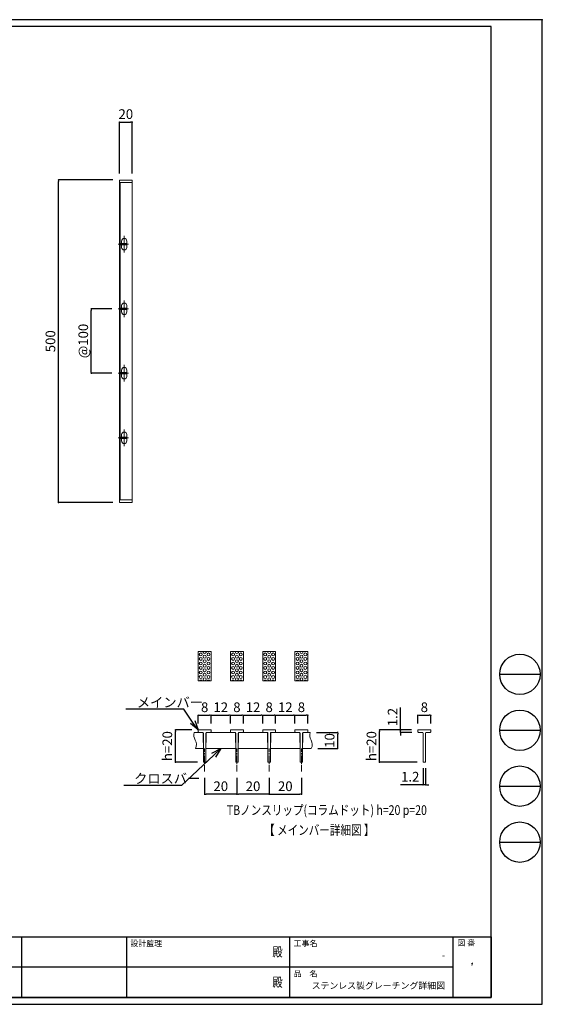
# Model space of a CAD drawing. Extents: x 0 to 431, y 0 to 305.
# Drawn here: x 269 to 431, y 0 to 305 of the extents above; entities that cross this region are included whole.
import ezdxf
from ezdxf import colors
from ezdxf.entities.mleader import LeaderData, LeaderLine
from ezdxf.enums import TextEntityAlignment as Align
from ezdxf.math import Vec2, Vec3

# ---------------------------------------------------------------- set-up
doc = ezdxf.new("R2010")
doc.units = 0
doc.header["$MEASUREMENT"] = 0
doc.linetypes.add('CENTER1', pattern=[10, 6.25, -1.25, 1.25, -1.25])
doc.layers.get('0').update_dxf_attribs({"linetype": 'CONTINUOUS'})
doc.layers.get('Defpoints').update_dxf_attribs({"linetype": 'CONTINUOUS'})
doc.layers.add('A1FRAME', color=7, linetype='CONTINUOUS')
for name, color, linetype, lineweight in [('中心線', 140, 'CENTER1', 5), ('寸法', 4, 'CONTINUOUS', 5), ('文字', 7, 'CONTINUOUS', 0), ('蓋', 3, 'CONTINUOUS', 5)]:
    doc.layers.add(name, color=color, linetype=linetype, lineweight=lineweight)
doc.styles.get("Standard").update_dxf_attribs({"font": 'txt.shx', "width": 0.8, "bigfont": 'bigfont.shx'})
doc.styles.add('丸ゴシック', font='HGRSMP.TTF', dxfattribs={"width": 0.9})
doc.dimstyles.new('単品1-2', dxfattribs={"dimtxt": 3, "dimasz": 0.5, "dimexe": 0, "dimexo": 2, "dimgap": 1, "dimtad": 1, "dimlfac": 2, "dimdsep": 46, "dimtxsty": 'Standard', "dimblk": 'DOT', "dimcen": 0.09, "dimadec": 0, "dimazin": 2, "dimtfac": 1, "dimtmove": 0, "dimatfit": 3, "dimldrblk": 'OPEN30', "dimfxl": 0, "dimtolj": 1, "dimtzin": 0, "dimarcsym": 0})
doc.dimstyles.new('単品1-5', dxfattribs={"dimtxt": 3, "dimasz": 0.5, "dimexe": 0, "dimexo": 2, "dimgap": 1, "dimtad": 1, "dimlfac": 5, "dimdsep": 46, "dimtxsty": 'Standard', "dimblk": 'DOT', "dimcen": 0.09, "dimadec": 0, "dimazin": 2, "dimtfac": 1, "dimtmove": 0, "dimatfit": 3, "dimldrblk": 'OPEN30', "dimfxl": 0, "dimtolj": 1, "dimtzin": 0, "dimarcsym": 0})

# ---------------------------------------------------------------- blocks, each defined once
blk = doc.blocks.new('_Dot')
at = {"color": 0, "linetype": 'ByBlock', "lineweight": -2}
blk.add_line((-0.5, 0), (-1, 0), dxfattribs=at)
at = {"color": 0, "linetype": 'ByBlock', "const_width": 0.5}
blk.add_lwpolyline([(-0.25, 0, 1), (0.25, 0, 1)], format="xyb", close=True, dxfattribs=at)
blk = doc.blocks.new('*D2')
at = {"layer": 'Defpoints', "color": 0}
for p in [(358.69, 84.31), (367.24, 84.31), (359.06, 79.31)]:
    blk.add_point(p, dxfattribs=at)
at = {"layer": '寸法', "color": 0, "lineweight": -2}
for p, q in [((360.69, 84.31), (367.24, 84.31)), ((367.24, 79.81), (367.24, 83.81)), ((361.06, 79.31), (367.24, 79.31))]:
    blk.add_line(p, q, dxfattribs=at)
at = {"layer": '寸法', "color": 0, "lineweight": -2, "xscale": 0.5, "yscale": 0.5, "zscale": 0.5}
for p, rotation in [((367.24, 84.31), 90), ((367.24, 79.31), 270)]:
    blk.add_blockref('_Dot', p, dxfattribs=dict(at, rotation=rotation))
at = {"layer": '寸法', "color": 0, "insert": (364.74, 81.81), "char_height": 3, "attachment_point": 5, "rotation": 90}
blk.add_mtext('\\A1;10', dxfattribs=at)
blk = doc.blocks.new('_Open30')
at = {"color": 0, "linetype": 'ByBlock', "lineweight": -2}
for p, q in [((-1, 0.27), (0, 0)), ((0, 0), (-1, -0.27)), ((0, 0), (-1, 0))]:
    blk.add_line(p, q, dxfattribs=at)
blk = doc.blocks.new('*D3')
at = {"layer": 'Defpoints', "color": 0}
for p in [(316.94, 85.06), (324.01, 85.06), (325.79, 75.06)]:
    blk.add_point(p, dxfattribs=at)
at = {"layer": '寸法', "color": 0, "lineweight": -2}
for p, q in [((322.01, 85.06), (316.94, 85.06)), ((316.94, 75.56), (316.94, 84.56)), ((323.79, 75.06), (316.94, 75.06))]:
    blk.add_line(p, q, dxfattribs=at)
at = {"layer": '寸法', "color": 0, "lineweight": -2, "xscale": 0.5, "yscale": 0.5, "zscale": 0.5}
for p, rotation in [((316.94, 85.06), 90), ((316.94, 75.06), 270)]:
    blk.add_blockref('_Dot', p, dxfattribs=dict(at, rotation=rotation))
at = {"layer": '寸法', "color": 0, "insert": (314.44, 80.06), "char_height": 3, "attachment_point": 5, "rotation": 90}
blk.add_mtext('\\A1;h=20', dxfattribs=at)
blk = doc.blocks.new('*D4')
at = {"layer": 'Defpoints', "color": 0}
for p in [(346.01, 72.23), (356.01, 72.23), (356.01, 65.12)]:
    blk.add_point(p, dxfattribs=at)
at = {"layer": '寸法', "color": 0, "lineweight": -2}
for p, q in [((346.01, 70.23), (346.01, 65.12)), ((356.01, 70.23), (356.01, 65.12)), ((346.51, 65.12), (355.51, 65.12))]:
    blk.add_line(p, q, dxfattribs=at)
at = {"layer": '寸法', "color": 0, "lineweight": -2, "xscale": 0.5, "yscale": 0.5, "zscale": 0.5, "rotation": 180}
blk.add_blockref('_Dot', (346.01, 65.12), dxfattribs=at)
at = {"layer": '寸法', "color": 0, "lineweight": -2, "xscale": 0.5, "yscale": 0.5, "zscale": 0.5}
blk.add_blockref('_Dot', (356.01, 65.12), dxfattribs=at)
at = {"layer": '寸法', "color": 0, "insert": (351.01, 67.62), "char_height": 3, "attachment_point": 5}
blk.add_mtext('\\A1;20', dxfattribs=at)
blk = doc.blocks.new('*D5')
at = {"layer": 'Defpoints', "color": 0}
for p in [(336.01, 72.23), (346.01, 72.23), (336.01, 65.12)]:
    blk.add_point(p, dxfattribs=at)
at = {"layer": '寸法', "color": 0, "lineweight": -2}
for p, q in [((336.01, 70.23), (336.01, 65.12)), ((346.01, 70.23), (346.01, 65.12)), ((345.51, 65.12), (336.51, 65.12))]:
    blk.add_line(p, q, dxfattribs=at)
at = {"layer": '寸法', "color": 0, "lineweight": -2, "xscale": 0.5, "yscale": 0.5, "zscale": 0.5, "rotation": 180}
blk.add_blockref('_Dot', (336.01, 65.12), dxfattribs=at)
at = {"layer": '寸法', "color": 0, "lineweight": -2, "xscale": 0.5, "yscale": 0.5, "zscale": 0.5}
blk.add_blockref('_Dot', (346.01, 65.12), dxfattribs=at)
at = {"layer": '寸法', "color": 0, "insert": (341.01, 67.62), "char_height": 3, "attachment_point": 5}
blk.add_mtext('\\A1;20', dxfattribs=at)
blk = doc.blocks.new('*D6')
at = {"layer": 'Defpoints', "color": 0}
for p in [(326.01, 72.23), (336.01, 72.23), (326.01, 65.12)]:
    blk.add_point(p, dxfattribs=at)
at = {"layer": '寸法', "color": 0, "lineweight": -2}
for p, q in [((326.01, 70.23), (326.01, 65.12)), ((336.01, 70.23), (336.01, 65.12)), ((335.51, 65.12), (326.51, 65.12))]:
    blk.add_line(p, q, dxfattribs=at)
at = {"layer": '寸法', "color": 0, "lineweight": -2, "xscale": 0.5, "yscale": 0.5, "zscale": 0.5, "rotation": 180}
blk.add_blockref('_Dot', (326.01, 65.12), dxfattribs=at)
at = {"layer": '寸法', "color": 0, "lineweight": -2, "xscale": 0.5, "yscale": 0.5, "zscale": 0.5}
blk.add_blockref('_Dot', (336.01, 65.12), dxfattribs=at)
at = {"layer": '寸法', "color": 0, "insert": (331.01, 67.62), "char_height": 3, "attachment_point": 5}
blk.add_mtext('\\A1;20', dxfattribs=at)
blk = doc.blocks.new('*D7')
at = {"layer": 'Defpoints', "color": 0}
for p in [(328.01, 89.61), (324.01, 85.06), (328.01, 85.06)]:
    blk.add_point(p, dxfattribs=at)
at = {"layer": '寸法', "color": 0, "lineweight": -2}
for p, q in [((324.01, 87.06), (324.01, 89.61)), ((324.51, 89.61), (327.51, 89.61)), ((328.01, 87.06), (328.01, 89.61))]:
    blk.add_line(p, q, dxfattribs=at)
at = {"layer": '寸法', "color": 0, "lineweight": -2, "xscale": 0.5, "yscale": 0.5, "zscale": 0.5, "rotation": 180}
blk.add_blockref('_Dot', (324.01, 89.61), dxfattribs=at)
at = {"layer": '寸法', "color": 0, "lineweight": -2, "xscale": 0.5, "yscale": 0.5, "zscale": 0.5}
blk.add_blockref('_Dot', (328.01, 89.61), dxfattribs=at)
at = {"layer": '寸法', "color": 0, "insert": (326.01, 92.11), "char_height": 3, "attachment_point": 5}
blk.add_mtext('\\A1;8', dxfattribs=at)
blk = doc.blocks.new('*D8')
at = {"layer": 'Defpoints', "color": 0}
for p in [(338.01, 89.61), (334.01, 85.06), (338.01, 85.06)]:
    blk.add_point(p, dxfattribs=at)
at = {"layer": '寸法', "color": 0, "lineweight": -2}
for p, q in [((334.01, 87.06), (334.01, 89.61)), ((334.51, 89.61), (337.51, 89.61)), ((338.01, 87.06), (338.01, 89.61))]:
    blk.add_line(p, q, dxfattribs=at)
at = {"layer": '寸法', "color": 0, "lineweight": -2, "xscale": 0.5, "yscale": 0.5, "zscale": 0.5, "rotation": 180}
blk.add_blockref('_Dot', (334.01, 89.61), dxfattribs=at)
at = {"layer": '寸法', "color": 0, "lineweight": -2, "xscale": 0.5, "yscale": 0.5, "zscale": 0.5}
blk.add_blockref('_Dot', (338.01, 89.61), dxfattribs=at)
at = {"layer": '寸法', "color": 0, "insert": (336.01, 92.11), "char_height": 3, "attachment_point": 5}
blk.add_mtext('\\A1;8', dxfattribs=at)
blk = doc.blocks.new('*D9')
at = {"layer": 'Defpoints', "color": 0}
for p in [(348.01, 89.61), (344.01, 85.06), (348.01, 85.06)]:
    blk.add_point(p, dxfattribs=at)
at = {"layer": '寸法', "color": 0, "lineweight": -2}
for p, q in [((344.01, 87.06), (344.01, 89.61)), ((344.51, 89.61), (347.51, 89.61)), ((348.01, 87.06), (348.01, 89.61))]:
    blk.add_line(p, q, dxfattribs=at)
at = {"layer": '寸法', "color": 0, "lineweight": -2, "xscale": 0.5, "yscale": 0.5, "zscale": 0.5, "rotation": 180}
blk.add_blockref('_Dot', (344.01, 89.61), dxfattribs=at)
at = {"layer": '寸法', "color": 0, "lineweight": -2, "xscale": 0.5, "yscale": 0.5, "zscale": 0.5}
blk.add_blockref('_Dot', (348.01, 89.61), dxfattribs=at)
at = {"layer": '寸法', "color": 0, "insert": (346.01, 92.11), "char_height": 3, "attachment_point": 5}
blk.add_mtext('\\A1;8', dxfattribs=at)
blk = doc.blocks.new('*D10')
at = {"layer": 'Defpoints', "color": 0}
for p in [(358.01, 89.61), (354.01, 85.06), (358.01, 85.06)]:
    blk.add_point(p, dxfattribs=at)
at = {"layer": '寸法', "color": 0, "lineweight": -2}
for p, q in [((354.01, 87.06), (354.01, 89.61)), ((354.51, 89.61), (357.51, 89.61)), ((358.01, 87.06), (358.01, 89.61))]:
    blk.add_line(p, q, dxfattribs=at)
at = {"layer": '寸法', "color": 0, "lineweight": -2, "xscale": 0.5, "yscale": 0.5, "zscale": 0.5, "rotation": 180}
blk.add_blockref('_Dot', (354.01, 89.61), dxfattribs=at)
at = {"layer": '寸法', "color": 0, "lineweight": -2, "xscale": 0.5, "yscale": 0.5, "zscale": 0.5}
blk.add_blockref('_Dot', (358.01, 89.61), dxfattribs=at)
at = {"layer": '寸法', "color": 0, "insert": (356.01, 92.11), "char_height": 3, "attachment_point": 5}
blk.add_mtext('\\A1;8', dxfattribs=at)
blk = doc.blocks.new('*D11')
at = {"layer": 'Defpoints', "color": 0}
for p in [(334.01, 89.61), (328.01, 85.06), (334.01, 85.06)]:
    blk.add_point(p, dxfattribs=at)
at = {"layer": '寸法', "color": 0, "lineweight": -2}
for p, q in [((328.01, 87.06), (328.01, 89.61)), ((328.51, 89.61), (333.51, 89.61)), ((334.01, 87.06), (334.01, 89.61))]:
    blk.add_line(p, q, dxfattribs=at)
at = {"layer": '寸法', "color": 0, "lineweight": -2, "xscale": 0.5, "yscale": 0.5, "zscale": 0.5, "rotation": 180}
blk.add_blockref('_Dot', (328.01, 89.61), dxfattribs=at)
at = {"layer": '寸法', "color": 0, "lineweight": -2, "xscale": 0.5, "yscale": 0.5, "zscale": 0.5}
blk.add_blockref('_Dot', (334.01, 89.61), dxfattribs=at)
at = {"layer": '寸法', "color": 0, "insert": (331.01, 92.11), "char_height": 3, "attachment_point": 5}
blk.add_mtext('\\A1;12', dxfattribs=at)
blk = doc.blocks.new('*D12')
at = {"layer": 'Defpoints', "color": 0}
for p in [(344.01, 89.61), (338.01, 85.06), (344.01, 85.06)]:
    blk.add_point(p, dxfattribs=at)
at = {"layer": '寸法', "color": 0, "lineweight": -2}
for p, q in [((338.01, 87.06), (338.01, 89.61)), ((338.51, 89.61), (343.51, 89.61)), ((344.01, 87.06), (344.01, 89.61))]:
    blk.add_line(p, q, dxfattribs=at)
at = {"layer": '寸法', "color": 0, "lineweight": -2, "xscale": 0.5, "yscale": 0.5, "zscale": 0.5, "rotation": 180}
blk.add_blockref('_Dot', (338.01, 89.61), dxfattribs=at)
at = {"layer": '寸法', "color": 0, "lineweight": -2, "xscale": 0.5, "yscale": 0.5, "zscale": 0.5}
blk.add_blockref('_Dot', (344.01, 89.61), dxfattribs=at)
at = {"layer": '寸法', "color": 0, "insert": (341.01, 92.11), "char_height": 3, "attachment_point": 5}
blk.add_mtext('\\A1;12', dxfattribs=at)
blk = doc.blocks.new('*D13')
at = {"layer": 'Defpoints', "color": 0}
for p in [(354.01, 89.61), (348.01, 85.06), (354.01, 85.06)]:
    blk.add_point(p, dxfattribs=at)
at = {"layer": '寸法', "color": 0, "lineweight": -2}
for p, q in [((348.01, 87.06), (348.01, 89.61)), ((348.51, 89.61), (353.51, 89.61)), ((354.01, 87.06), (354.01, 89.61))]:
    blk.add_line(p, q, dxfattribs=at)
at = {"layer": '寸法', "color": 0, "lineweight": -2, "xscale": 0.5, "yscale": 0.5, "zscale": 0.5, "rotation": 180}
blk.add_blockref('_Dot', (348.01, 89.61), dxfattribs=at)
at = {"layer": '寸法', "color": 0, "lineweight": -2, "xscale": 0.5, "yscale": 0.5, "zscale": 0.5}
blk.add_blockref('_Dot', (354.01, 89.61), dxfattribs=at)
at = {"layer": '寸法', "color": 0, "insert": (351.01, 92.11), "char_height": 3, "attachment_point": 5}
blk.add_mtext('\\A1;12', dxfattribs=at)
blk = doc.blocks.new('*D14')
at = {"layer": 'Defpoints', "color": 0}
for p in [(380.21, 85.06), (392.1, 85.06), (393.88, 75.06)]:
    blk.add_point(p, dxfattribs=at)
at = {"layer": '寸法', "color": 0, "lineweight": -2}
for p, q in [((390.1, 85.06), (380.21, 85.06)), ((380.21, 75.56), (380.21, 84.56)), ((391.88, 75.06), (380.21, 75.06))]:
    blk.add_line(p, q, dxfattribs=at)
at = {"layer": '寸法', "color": 0, "lineweight": -2, "xscale": 0.5, "yscale": 0.5, "zscale": 0.5}
for p, rotation in [((380.21, 85.06), 90), ((380.21, 75.06), 270)]:
    blk.add_blockref('_Dot', p, dxfattribs=dict(at, rotation=rotation))
at = {"layer": '寸法', "color": 0, "insert": (377.71, 80.06), "char_height": 3, "attachment_point": 5, "rotation": 90}
blk.add_mtext('\\A1;h=20', dxfattribs=at)
blk = doc.blocks.new('*D15')
at = {"layer": 'Defpoints', "color": 0}
for p in [(396.1, 89.61), (392.1, 85.06), (396.1, 85.06)]:
    blk.add_point(p, dxfattribs=at)
at = {"layer": '寸法', "color": 0, "lineweight": -2}
for p, q in [((392.1, 87.06), (392.1, 89.61)), ((392.6, 89.61), (395.6, 89.61)), ((396.1, 87.06), (396.1, 89.61))]:
    blk.add_line(p, q, dxfattribs=at)
at = {"layer": '寸法', "color": 0, "lineweight": -2, "xscale": 0.5, "yscale": 0.5, "zscale": 0.5, "rotation": 180}
blk.add_blockref('_Dot', (392.1, 89.61), dxfattribs=at)
at = {"layer": '寸法', "color": 0, "lineweight": -2, "xscale": 0.5, "yscale": 0.5, "zscale": 0.5}
blk.add_blockref('_Dot', (396.1, 89.61), dxfattribs=at)
at = {"layer": '寸法', "color": 0, "insert": (394.1, 92.11), "char_height": 3, "attachment_point": 5}
blk.add_mtext('\\A1;8', dxfattribs=at)
blk = doc.blocks.new('*D16')
at = {"layer": 'Defpoints', "color": 0}
for p in [(386.76, 85.06), (392.1, 85.06), (392.25, 84.31)]:
    blk.add_point(p, dxfattribs=at)
at = {"layer": '寸法', "color": 0, "lineweight": -2}
for p, q in [((386.76, 85.56), (386.76, 92.06)), ((390.1, 85.06), (386.76, 85.06)), ((386.76, 84.31), (386.76, 85.06)), ((390.25, 84.31), (386.76, 84.31)), ((386.76, 83.81), (386.76, 83.31))]:
    blk.add_line(p, q, dxfattribs=at)
at = {"layer": '寸法', "color": 0, "lineweight": -2, "xscale": 0.5, "yscale": 0.5, "zscale": 0.5}
for p, rotation in [((386.76, 85.06), 270), ((386.76, 84.31), 90)]:
    blk.add_blockref('_Dot', p, dxfattribs=dict(at, rotation=rotation))
at = {"layer": '寸法', "color": 0, "insert": (384.26, 89.06), "char_height": 3, "attachment_point": 5, "rotation": 90}
blk.add_mtext('\\A1;1.2', dxfattribs=at)
blk = doc.blocks.new('*D17')
at = {"layer": 'Defpoints', "color": 0}
for p in [(393.73, 75.21), (394.48, 75.21), (393.73, 68.07)]:
    blk.add_point(p, dxfattribs=at)
at = {"layer": '寸法', "color": 0, "lineweight": -2}
for p, q in [((393.73, 73.21), (393.73, 68.07)), ((394.48, 73.21), (394.48, 68.07)), ((393.23, 68.07), (386.73, 68.07)), ((394.48, 68.07), (393.73, 68.07)), ((394.98, 68.07), (395.48, 68.07))]:
    blk.add_line(p, q, dxfattribs=at)
at = {"layer": '寸法', "color": 0, "lineweight": -2, "xscale": 0.5, "yscale": 0.5, "zscale": 0.5}
blk.add_blockref('_Dot', (393.73, 68.07), dxfattribs=at)
at = {"layer": '寸法', "color": 0, "lineweight": -2, "xscale": 0.5, "yscale": 0.5, "zscale": 0.5, "rotation": 180}
blk.add_blockref('_Dot', (394.48, 68.07), dxfattribs=at)
at = {"layer": '寸法', "color": 0, "insert": (389.73, 70.57), "char_height": 3, "attachment_point": 5}
blk.add_mtext('\\A1;1.2', dxfattribs=at)
blk = doc.blocks.new('*D22')
at = {"layer": 'Defpoints', "color": 0}
for p in [(280.72, 255.59), (299.58, 255.59), (299.58, 155.59)]:
    blk.add_point(p, dxfattribs=at)
at = {"layer": '寸法', "color": 0, "lineweight": -2}
for p, q in [((297.58, 255.59), (280.72, 255.59)), ((280.72, 156.09), (280.72, 255.09)), ((297.58, 155.59), (280.72, 155.59))]:
    blk.add_line(p, q, dxfattribs=at)
at = {"layer": '寸法', "color": 0, "lineweight": -2, "xscale": 0.5, "yscale": 0.5, "zscale": 0.5}
for p, rotation in [((280.72, 255.59), 90), ((280.72, 155.59), 270)]:
    blk.add_blockref('_Dot', p, dxfattribs=dict(at, rotation=rotation))
at = {"layer": '寸法', "color": 0, "insert": (278.22, 205.59), "char_height": 3, "attachment_point": 5, "rotation": 90}
blk.add_mtext('\\A1;500', dxfattribs=at)
blk = doc.blocks.new('*D23')
at = {"layer": 'Defpoints', "color": 0}
for p in [(303.58, 273.52), (299.58, 255.59), (303.58, 255.59)]:
    blk.add_point(p, dxfattribs=at)
at = {"layer": '寸法', "color": 0, "lineweight": -2}
for p, q in [((299.58, 257.59), (299.58, 273.52)), ((300.08, 273.52), (303.08, 273.52)), ((303.58, 257.59), (303.58, 273.52))]:
    blk.add_line(p, q, dxfattribs=at)
at = {"layer": '寸法', "color": 0, "lineweight": -2, "xscale": 0.5, "yscale": 0.5, "zscale": 0.5, "rotation": 180}
blk.add_blockref('_Dot', (299.58, 273.52), dxfattribs=at)
at = {"layer": '寸法', "color": 0, "lineweight": -2, "xscale": 0.5, "yscale": 0.5, "zscale": 0.5}
blk.add_blockref('_Dot', (303.58, 273.52), dxfattribs=at)
at = {"layer": '寸法', "color": 0, "insert": (301.58, 276.02), "char_height": 3, "attachment_point": 5}
blk.add_mtext('\\A1;20', dxfattribs=at)
blk = doc.blocks.new('*D24')
at = {"layer": 'Defpoints', "color": 0}
for p in [(290.89, 215.67), (299.26, 215.67), (299.26, 195.67)]:
    blk.add_point(p, dxfattribs=at)
at = {"layer": '寸法', "color": 0, "lineweight": -2}
for p, q in [((297.26, 215.67), (290.89, 215.67)), ((290.89, 196.17), (290.89, 215.17)), ((297.26, 195.67), (290.89, 195.67))]:
    blk.add_line(p, q, dxfattribs=at)
at = {"layer": '寸法', "color": 0, "lineweight": -2, "xscale": 0.5, "yscale": 0.5, "zscale": 0.5}
for p, rotation in [((290.89, 215.67), 90), ((290.89, 195.67), 270)]:
    blk.add_blockref('_Dot', p, dxfattribs=dict(at, rotation=rotation))
at = {"layer": '寸法', "color": 0, "insert": (288.39, 205.67), "char_height": 3, "attachment_point": 5, "rotation": 90}
blk.add_mtext('\\A1;@100', dxfattribs=at)
blk = doc.blocks.new('*U19')
at = {"layer": '中心線', "linetype": 'CENTER1', "ltscale": 0.2}
for p, q in [((7.5, 387.4), (7.5, 413.4)), ((-1.6, 400.4), (14.6, 400.4)), ((7.5, 287.4), (7.5, 313.4)), ((-1.6, 300.4), (14.6, 300.4)), ((-1.6, 200.4), (14.6, 200.4)), ((7.5, 187.4), (7.5, 213.4)), ((7.5, 87.4), (7.5, 113.4)), ((-1.6, 100.4), (14.6, 100.4))]:
    blk.add_line(p, q, dxfattribs=at)
at = {"layer": '蓋', "linetype": 'Continuous'}
for p, q in [((0, 500), (0, 0)), ((0, 500), (20, 500)), ((0, 496), (20, 496)), ((1.5, 496), (1.5, 4)), ((20, 500), (20, 0)), ((0, 4), (20, 4)), ((0, 0), (20, 0))]:
    blk.add_line(p, q, dxfattribs=at)
at = {"layer": '蓋', "color": 3, "linetype": 'Continuous'}
for p, q in [((1.5, 399.4), (1.5, 401.4)), ((1.5, 401.4), (11.5, 401.4)), ((1.5, 399.4), (11.5, 399.4)), ((3.5, 401.4), (3.5, 405.4)), ((3.5, 395.4), (3.5, 399.4)), ((11.5, 401.4), (11.5, 405.4)), ((11.5, 399.4), (11.5, 401.4)), ((11.5, 395.4), (11.5, 399.4)), ((3.5, 301.4), (3.5, 305.4)), ((11.5, 301.4), (11.5, 305.4)), ((1.5, 299.4), (1.5, 301.4)), ((1.5, 301.4), (11.5, 301.4)), ((1.5, 299.4), (11.5, 299.4)), ((3.5, 295.4), (3.5, 299.4)), ((11.5, 299.4), (11.5, 301.4)), ((11.5, 295.4), (11.5, 299.4)), ((1.5, 199.4), (1.5, 201.4)), ((1.5, 201.4), (11.5, 201.4)), ((1.5, 199.4), (11.5, 199.4)), ((3.5, 201.4), (3.5, 205.4)), ((3.5, 195.4), (3.5, 199.4)), ((11.5, 201.4), (11.5, 205.4)), ((11.5, 199.4), (11.5, 201.4)), ((11.5, 195.4), (11.5, 199.4)), ((1.5, 99.4), (1.5, 101.4)), ((1.5, 101.4), (11.5, 101.4)), ((1.5, 99.4), (11.5, 99.4)), ((3.5, 101.4), (3.5, 105.4)), ((3.5, 95.4), (3.5, 99.4)), ((11.5, 101.4), (11.5, 105.4)), ((11.5, 99.4), (11.5, 101.4)), ((11.5, 95.4), (11.5, 99.4))]:
    blk.add_line(p, q, dxfattribs=at)
for centre, start, end in [((7.5, 405.4), 0, 180), ((7.5, 395.4), 180, 0), ((7.5, 305.4), 0, 180), ((7.5, 295.4), 180, 0), ((7.5, 205.4), 0, 180), ((7.5, 195.4), 180, 0), ((7.5, 105.4), 0, 180), ((7.5, 95.4), 180, 0)]:
    blk.add_arc(centre, 4, start, end, dxfattribs=at)

msp = doc.modelspace()

# ---------------------------------------------------------------- linework, layer by layer
at = {"layer": 'A1FRAME', "color": 1, "linetype": 'Continuous', "lineweight": 25}
for p, q in [((430.6604, 305.2925), (0, 305.2925)), ((430.6604, 0), (430.6604, 305.2925)), ((0, 0), (430.6604, 0))]:
    msp.add_line(p, q, dxfattribs=at)
at = {"layer": 'A1FRAME', "color": 11, "linetype": 'Continuous', "lineweight": 25}
for p, q in [((414.8551, 303.1372), (5.7474, 303.1372)), ((414.8551, 2.1553), (414.8551, 303.1372)), ((417.459, 102.3183), (429.9865, 102.3183)), ((417.459, 84.9726), (429.9865, 84.9726)), ((417.459, 67.6268), (429.9865, 67.6268)), ((417.459, 50.281), (429.9865, 50.281)), ((5.7474, 20.9465), (414.8551, 20.9465)), ((269.2228, 20.9465), (269.2228, 2.1553)), ((301.7462, 20.9465), (301.7462, 2.1553)), ((352.338, 20.9465), (352.338, 2.1553)), ((402.9298, 20.9465), (402.9298, 2.1553)), ((414.8551, 20.9465), (414.8551, 2.1553)), ((402.9298, 11.5509), (171.6529, 11.5509)), ((414.8551, 2.1553), (5.7474, 2.1553)), ((5.7474, 2.1553), (414.8551, 2.1553))]:
    msp.add_line(p, q, dxfattribs=at)
for centre in [(423.7227, 102.3183), (423.7227, 84.9726), (423.7227, 67.6268), (423.7227, 50.281)]:
    msp.add_circle(centre, 6.2638, dxfattribs=at)
at = {"layer": 'A1FRAME', "color": 11}
msp.add_point((430.6604, 305.2925), dxfattribs=at)
at = {"layer": '中心線', "linetype": 'CENTER1', "ltscale": 0.3}
for p, q in [((326.0128, 72.2259), (326.0128, 79.316)), ((336.0128, 72.2259), (336.0128, 79.316)), ((346.0128, 72.2259), (346.0128, 79.316)), ((356.0128, 72.2259), (356.0128, 79.316))]:
    msp.add_line(p, q, dxfattribs=at)
at = {"layer": '蓋', "linetype": 'Continuous'}
for p, q in [((324.0128, 109.4022), (324.0128, 100.2976)), ((324.0128, 109.4022), (328.0128, 109.4022)), ((328.0128, 109.4022), (328.0128, 100.2976)), ((334.0128, 109.4022), (334.0128, 100.2976)), ((334.0128, 109.4022), (338.0128, 109.4022)), ((338.0128, 109.4022), (338.0128, 100.2976)), ((344.0128, 109.4022), (344.0128, 100.2976)), ((344.0128, 109.4022), (348.0128, 109.4022)), ((348.0128, 109.4022), (348.0128, 100.2976)), ((354.0128, 109.4022), (354.0128, 100.2976)), ((354.0128, 109.4022), (358.0128, 109.4022)), ((358.0128, 109.4022), (358.0128, 100.2976)), ((324.0128, 100.2976), (328.0128, 100.2976)), ((334.0128, 100.2976), (338.0128, 100.2976)), ((344.0128, 100.2976), (348.0128, 100.2976)), ((354.0128, 100.2976), (358.0128, 100.2976)), ((325.3878, 84.3079), (322.7929, 84.3079)), ((324.0128, 85.0579), (328.0128, 85.0579)), ((324.0128, 84.4579), (324.0128, 85.0579)), ((325.3878, 84.3079), (324.1628, 84.3079)), ((325.5378, 84.1579), (325.5378, 81.2829)), ((325.6378, 75.2079), (325.6378, 84.0579)), ((326.3878, 75.2079), (326.3878, 84.0579)), ((326.4878, 84.1579), (326.4878, 81.2829)), ((326.6378, 84.3079), (327.8628, 84.3079)), ((326.6378, 84.3079), (335.3878, 84.3079)), ((328.0128, 84.4579), (328.0128, 85.0579)), ((334.0128, 85.0579), (338.0128, 85.0579)), ((334.0128, 84.4579), (334.0128, 85.0579)), ((335.3878, 84.3079), (334.1628, 84.3079)), ((335.5378, 84.1579), (335.5378, 81.2829)), ((335.6378, 75.2079), (335.6378, 84.0579)), ((336.3878, 75.2079), (336.3878, 84.0579)), ((336.4878, 84.1579), (336.4878, 81.2829)), ((336.6378, 84.3079), (337.8628, 84.3079)), ((336.6378, 84.3079), (345.3878, 84.3079)), ((338.0128, 84.4579), (338.0128, 85.0579)), ((344.0128, 85.0579), (348.0128, 85.0579)), ((344.0128, 84.4579), (344.0128, 85.0579)), ((345.3878, 84.3079), (344.1628, 84.3079)), ((345.5378, 84.1579), (345.5378, 81.2829)), ((345.6378, 75.2079), (345.6378, 84.0579)), ((346.3878, 75.2079), (346.3878, 84.0579)), ((346.4878, 84.1579), (346.4878, 81.2829)), ((346.6378, 84.3079), (347.8628, 84.3079)), ((346.6378, 84.3079), (355.3878, 84.3079)), ((348.0128, 84.4579), (348.0128, 85.0579)), ((354.0128, 85.0579), (358.0128, 85.0579)), ((354.0128, 84.4579), (354.0128, 85.0579)), ((355.3878, 84.3079), (354.1628, 84.3079)), ((355.5378, 84.1579), (355.5378, 81.2829)), ((355.6378, 75.2079), (355.6378, 84.0579)), ((356.3878, 75.2079), (356.3878, 84.0579)), ((356.4878, 84.1579), (356.4878, 81.2829)), ((356.6378, 84.3079), (357.8628, 84.3079)), ((356.6378, 84.3079), (358.6858, 84.3079)), ((358.0128, 84.4579), (358.0128, 85.0579)), ((392.1009, 85.0579), (396.1009, 85.0579)), ((392.1009, 84.4579), (392.1009, 85.0579)), ((393.4759, 84.3079), (392.2509, 84.3079)), ((393.7259, 75.2079), (393.7259, 84.0579)), ((394.4759, 75.2079), (394.4759, 84.0579)), ((394.7259, 84.3079), (395.9509, 84.3079)), ((396.1009, 84.4579), (396.1009, 85.0579)), ((325.6378, 79.3079), (323.1706, 79.3079)), ((335.6378, 79.3079), (326.3878, 79.3079)), ((345.6378, 79.3079), (336.3878, 79.3079)), ((355.6378, 79.3079), (346.3878, 79.3079)), ((359.0635, 79.3079), (356.3878, 79.3079)), ((326.2378, 75.0579), (325.7878, 75.0579)), ((336.2378, 75.0579), (335.7878, 75.0579)), ((346.2378, 75.0579), (345.7878, 75.0579)), ((356.2378, 75.0579), (355.7878, 75.0579)), ((394.3259, 75.0579), (393.8759, 75.0579))]:
    msp.add_line(p, q, dxfattribs=at)
for centre in [(324.8128, 108.4864), (324.8128, 107.0864), (326.0128, 107.7864), (327.2128, 108.4864), (327.2128, 107.0864), (334.8128, 108.4864), (334.8128, 107.0864), (336.0128, 107.7864), (337.2128, 108.4864), (337.2128, 107.0864), (344.8128, 108.4864), (344.8128, 107.0864), (346.0128, 107.7864), (347.2128, 108.4864), (347.2128, 107.0864), (354.8128, 108.4864), (354.8128, 107.0864), (356.0128, 107.7864), (357.2128, 108.4864), (357.2128, 107.0864), (324.8128, 105.6864), (324.8128, 104.2864), (326.0128, 106.3864), (326.0128, 104.9864), (326.0128, 103.5864), (327.2128, 105.6864), (327.2128, 104.2864), (334.8128, 105.6864), (334.8128, 104.2864), (336.0128, 106.3864), (336.0128, 104.9864), (336.0128, 103.5864), (337.2128, 105.6864), (337.2128, 104.2864), (344.8128, 105.6864), (344.8128, 104.2864), (346.0128, 106.3864), (346.0128, 104.9864), (346.0128, 103.5864), (347.2128, 105.6864), (347.2128, 104.2864), (354.8128, 105.6864), (354.8128, 104.2864), (356.0128, 106.3864), (356.0128, 104.9864), (356.0128, 103.5864), (357.2128, 105.6864), (357.2128, 104.2864), (324.8128, 102.8864), (324.8128, 101.4864), (326.0128, 102.1864), (326.0128, 100.7864), (327.2128, 102.8864), (327.2128, 101.4864), (334.8128, 102.8864), (334.8128, 101.4864), (336.0128, 102.1864), (336.0128, 100.7864), (337.2128, 102.8864), (337.2128, 101.4864), (344.8128, 102.8864), (344.8128, 101.4864), (346.0128, 102.1864), (346.0128, 100.7864), (347.2128, 102.8864), (347.2128, 101.4864), (354.8128, 102.8864), (354.8128, 101.4864), (356.0128, 102.1864), (356.0128, 100.7864), (357.2128, 102.8864), (357.2128, 101.4864)]:
    msp.add_circle(centre, 0.45, dxfattribs=at)
for centre, radius, start, end in [((326.0128, 109.1864), 0.45, 151.348441, 28.651559), ((336.0128, 109.1864), 0.45, 151.348441, 28.651559), ((346.0128, 109.1864), 0.45, 151.348441, 28.651559), ((356.0128, 109.1864), 0.45, 151.348441, 28.651559), ((324.8128, 100.0864), 0.45, 27.981057, 152.018943), ((327.2128, 100.0864), 0.45, 27.981057, 152.018943), ((334.8128, 100.0864), 0.45, 27.981057, 152.018943), ((337.2128, 100.0864), 0.45, 27.981057, 152.018943), ((344.8128, 100.0864), 0.45, 27.981057, 152.018943), ((347.2128, 100.0864), 0.45, 27.981057, 152.018943), ((354.8128, 100.0864), 0.45, 27.981057, 152.018943), ((357.2128, 100.0864), 0.45, 27.981057, 152.018943), ((325.5098, 83.4434), 2.8511, 162.348771, 212.317537), ((324.1628, 84.4579), 0.15, 180, 270), ((325.3878, 84.0579), 0.25, 0, 90), ((325.3878, 84.1579), 0.15, 0, 90), ((326.6378, 84.0579), 0.25, 90, 180), ((326.6378, 84.1579), 0.15, 90, 180), ((327.8628, 84.4579), 0.15, 270, 0), ((334.1628, 84.4579), 0.15, 180, 270), ((335.3878, 84.0579), 0.25, 0, 90), ((335.3878, 84.1579), 0.15, 0, 90), ((336.6378, 84.0579), 0.25, 90, 180), ((336.6378, 84.1579), 0.15, 90, 180), ((337.8628, 84.4579), 0.15, 270, 0), ((344.1628, 84.4579), 0.15, 180, 270), ((345.3878, 84.0579), 0.25, 0, 90), ((345.3878, 84.1579), 0.15, 0, 90), ((346.6378, 84.0579), 0.25, 90, 180), ((346.6378, 84.1579), 0.15, 90, 180), ((347.8628, 84.4579), 0.15, 270, 0), ((354.1628, 84.4579), 0.15, 180, 270), ((355.3878, 84.0579), 0.25, 0, 90), ((355.3878, 84.1579), 0.15, 0, 90), ((356.6378, 84.0579), 0.25, 90, 180), ((356.6378, 84.1579), 0.15, 90, 180), ((357.8628, 84.4579), 0.15, 270, 0), ((361.4027, 83.4434), 2.8511, 162.348771, 212.317537), ((392.2509, 84.4579), 0.15, 180, 270), ((393.4759, 84.0579), 0.25, 0, 90), ((394.7259, 84.0579), 0.25, 90, 180), ((395.9509, 84.4579), 0.15, 270, 0), ((320.9432, 80.5545), 2.5526, 330.764674, 32.317537), ((326.0128, 81.2829), 0.475, 180, 217.863646), ((326.0128, 81.2829), 0.475, 322.136354, 0), ((336.0128, 81.2829), 0.475, 180, 217.863646), ((336.0128, 81.2829), 0.475, 322.136354, 0), ((346.0128, 81.2829), 0.475, 180, 217.863646), ((346.0128, 81.2829), 0.475, 322.136354, 0), ((356.0128, 81.2829), 0.475, 180, 217.863646), ((356.0128, 81.2829), 0.475, 322.136354, 0), ((356.8361, 80.5545), 2.5526, 330.764674, 32.317537), ((325.7878, 75.2079), 0.15, 180, 270), ((326.2378, 75.2079), 0.15, 270, 0), ((335.7878, 75.2079), 0.15, 180, 270), ((336.2378, 75.2079), 0.15, 270, 0), ((345.7878, 75.2079), 0.15, 180, 270), ((346.2378, 75.2079), 0.15, 270, 0), ((355.7878, 75.2079), 0.15, 180, 270), ((356.2378, 75.2079), 0.15, 270, 0), ((393.8759, 75.2079), 0.15, 180, 270), ((394.3259, 75.2079), 0.15, 270, 0)]:
    msp.add_arc(centre, radius, start, end, dxfattribs=at)

# ---------------------------------------------------------------- block references
at = {"layer": '蓋', "xscale": 0.2, "yscale": 0.2, "zscale": 0.2}
msp.add_blockref('*U19', (299.5797, 155.587), dxfattribs=at)

# ---------------------------------------------------------------- texts
at = {"layer": 'A1FRAME', "color": 11, "lineweight": 25, "style": '丸ゴシック'}
for s, p in [('設計監理', (302.9705, 19.8155)), ('工事名', (353.5623, 19.8155)), ('図 番', (404.3753, 19.9854)), ('品\u3000名', (353.5623, 10.4198))]:
    msp.add_text(s, height=1.80685, dxfattribs=at).set_placement(p, align=Align.TOP_LEFT)
at = {"layer": 'A1FRAME', "color": 11, "lineweight": 25, "style": '丸ゴシック', "width": 0.8}
for p in [(350.1698, 16.2487), (350.1698, 6.8531)]:
    msp.add_text('殿', height=2.891, dxfattribs=at).set_placement(p, align=Align.MIDDLE_RIGHT)
at = {"layer": 'A1FRAME', "color": 6, "lineweight": 25, "style": '丸ゴシック'}
for s, height, p in [('-', 2.0206, (400.5101, 15.2091)), ('ステンレス製グレーチング詳細図', 2.020565, (400.5101, 5.8135))]:
    msp.add_text(s, height=height, dxfattribs=at).set_placement(p, align=Align.MIDDLE_RIGHT)
at = {"layer": 'A1FRAME', "color": 6, "lineweight": 25, "style": '丸ゴシック', "width": 0.5}
msp.add_text('*', height=2.6941, dxfattribs=at).set_placement((408.8925, 11.5509), align=Align.MIDDLE_CENTER)
at = {"layer": '文字', "width": 0.8}
for s, p in [('TBノンスリップ(コラムドット) h=20 p=20', (332.8897, 58.7237)), ('【 メインバー詳細図 】', (344.4448, 52.516))]:
    msp.add_text(s, height=3, dxfattribs=at).set_placement(p)

# ---------------------------------------------------------------- dimensions: what is measured, and where the dimension line sits
at = {"layer": '寸法'}
for base, p1, p2, dimstyle, picture, middle in [((303.5797, 273.5198), (299.5797, 255.587), (303.5797, 255.587), '単品1-5', '*D23', (301.5797, 273.5198)), ((348.0128, 89.6057), (344.0128, 85.0579), (348.0128, 85.0579), '単品1-2', '*D9', (346.0128, 89.6057)), ((358.0128, 89.6057), (354.0128, 85.0579), (358.0128, 85.0579), '単品1-2', '*D10', (356.0128, 89.6057))]:
    dim = msp.add_linear_dim(base=base, p1=p1, p2=p2, dimstyle=dimstyle, dxfattribs=at)
    dim.commit()
    dim.dimension.update_dxf_attribs({"geometry": picture, "text_midpoint": middle, "dimtype": 160})
dim = msp.add_linear_dim(base=(280.7217, 255.587), p1=(299.5797, 155.587), p2=(299.5797, 255.587), angle=90, dimstyle='単品1-5', dxfattribs=at)
dim.commit()
dim.dimension.update_dxf_attribs({"geometry": '*D22', "text_midpoint": (278.2217, 205.587)})
for base, p1, p2, text, dimstyle, picture, middle in [((290.8912, 215.667), (299.257, 195.667), (299.257, 215.667), '@<>', '単品1-5', '*D24', (288.3912, 205.667)), ((386.7604, 85.0579), (392.2509, 84.3079), (392.1009, 85.0579), '1.2', '単品1-2', '*D16', (384.2604, 89.0579))]:
    dim = msp.add_linear_dim(base=base, p1=p1, p2=p2, angle=90, text=text, dimstyle=dimstyle, dxfattribs=at)
    dim.commit()
    dim.dimension.update_dxf_attribs({"geometry": picture, "text_midpoint": middle})
for base, p1, p2, picture, middle in [((328.0128, 89.6057), (324.0128, 85.0579), (328.0128, 85.0579), '*D7', (326.0128, 92.1057)), ((334.0128, 89.6057), (328.0128, 85.0579), (334.0128, 85.0579), '*D11', (331.0128, 92.1057)), ((338.0128, 89.6057), (334.0128, 85.0579), (338.0128, 85.0579), '*D8', (336.0128, 92.1057)), ((344.0128, 89.6057), (338.0128, 85.0579), (344.0128, 85.0579), '*D12', (341.0128, 92.1057)), ((354.0128, 89.6057), (348.0128, 85.0579), (354.0128, 85.0579), '*D13', (351.0128, 92.1057)), ((396.1009, 89.6057), (392.1009, 85.0579), (396.1009, 85.0579), '*D15', (394.1009, 92.1057)), ((326.0134, 65.1217), (336.0134, 72.2259), (326.0134, 72.2259), '*D6', (331.0134, 67.6217)), ((336.0134, 65.1217), (346.0134, 72.2259), (336.0134, 72.2259), '*D5', (341.0134, 67.6217)), ((356.0134, 65.1217), (346.0134, 72.2259), (356.0134, 72.2259), '*D4', (351.0134, 67.6217))]:
    dim = msp.add_linear_dim(base=base, p1=p1, p2=p2, dimstyle='単品1-2', dxfattribs=at)
    dim.commit()
    dim.dimension.update_dxf_attribs({"geometry": picture, "text_midpoint": middle})
for base, p1, p2, picture, middle in [((316.9405, 85.0579), (325.7878, 75.0579), (324.0128, 85.0579), '*D3', (316.9405, 80.0579)), ((380.2115, 85.0579), (393.8759, 75.0579), (392.1009, 85.0579), '*D14', (380.2115, 80.0579))]:
    dim = msp.add_linear_dim(base=base, p1=p1, p2=p2, angle=90, text='h=<>', dimstyle='単品1-2', dxfattribs=at)
    dim.commit()
    dim.dimension.update_dxf_attribs({"geometry": picture, "text_midpoint": middle, "dimtype": 160})
dim = msp.add_linear_dim(base=(367.2353, 84.3079), p1=(359.0635, 79.3079), p2=(358.6858, 84.3079), angle=90, dimstyle='単品1-2', dxfattribs=at)
dim.commit()
dim.dimension.update_dxf_attribs({"geometry": '*D2', "text_midpoint": (367.2353, 81.8079), "dimtype": 160})
dim = msp.add_linear_dim(base=(393.7259, 68.0738), p1=(394.4759, 75.2079), p2=(393.7259, 75.2079), text='1.2', dimstyle='単品1-2', dxfattribs=at)
dim.commit()
dim.dimension.update_dxf_attribs({"geometry": '*D17', "text_midpoint": (389.7259, 70.5738)})

# ---------------------------------------------------------------- leaders
at = {"layer": '寸法', "linetype": 'Continuous'}
ml = msp.add_multileader_mtext('Standard', dxfattribs=at)
ml.set_content('メインバー', color=256)
ml.set_leader_properties()
ml.set_arrow_properties(name='OPEN30')
ml.build(insert=Vec2(0, 0))
ml.multileader.update_dxf_attribs({"text_left_attachment_type": 6, "text_right_attachment_type": 6, "dogleg_length": 0.36, "arrow_head_size": 3})
ctx = ml.context
ctx.base_point, ctx.char_height, ctx.arrow_head_size, ctx.landing_gap_size, ctx.plane_origin = Vec3(304.0345, 91.502), 3, 3, 1, Vec3(280.5049, 147.0062)
ctx.left_attachment, ctx.right_attachment = 6, 6
notes = []
notes.append((ctx, [(1, (1, 1, 0), (319.5145, 91.502), (-1, 0), 0.36, [(0, [(324.0128, 85.0579)], 0, [])])]))
ctx.mtext.insert, ctx.mtext.flow_direction = Vec3(305.0345, 95.102), 5
ml = msp.add_multileader_mtext('Standard', dxfattribs=at)
ml.set_content('クロスバー', color=256)
ml.set_leader_properties()
ml.set_arrow_properties(name='OPEN30')
ml.build(insert=Vec2(0, 0))
ml.multileader.update_dxf_attribs({"text_left_attachment_type": 6, "text_right_attachment_type": 6, "dogleg_length": 0.36, "arrow_head_size": 3})
ctx = ml.context
ctx.base_point, ctx.char_height, ctx.arrow_head_size, ctx.landing_gap_size, ctx.plane_origin = Vec3(303.1699, 67.8881), 3, 3, 1, Vec3(280.5049, 17.2626)
ctx.left_attachment, ctx.right_attachment = 6, 6
notes.append((ctx, [(1, (1, 1, 0), (318.8099, 67.8881), (-1, 0), 0.36, [(0, [(331.0128, 79.3079)], 0, [])])]))
ctx.mtext.insert, ctx.mtext.flow_direction = Vec3(304.1699, 71.4881), 5
for ctx, leaders in notes:
    for number, flags, end, landing, length, lines in leaders:
        leader = LeaderData()
        leader.index, (leader.has_last_leader_line, leader.has_dogleg_vector, leader.attachment_direction) = number, flags
        leader.last_leader_point, leader.dogleg_vector, leader.dogleg_length = Vec3(end), Vec3(landing), length
        for number, points, colour, breaks in lines:
            line = LeaderLine()
            line.index, line.vertices, line.color, line.breaks = number, Vec3.list(points), colors.encode_raw_color(colour), breaks
            leader.lines.append(line)
        ctx.leaders.append(leader)

doc.saveas('drawing.dxf')
